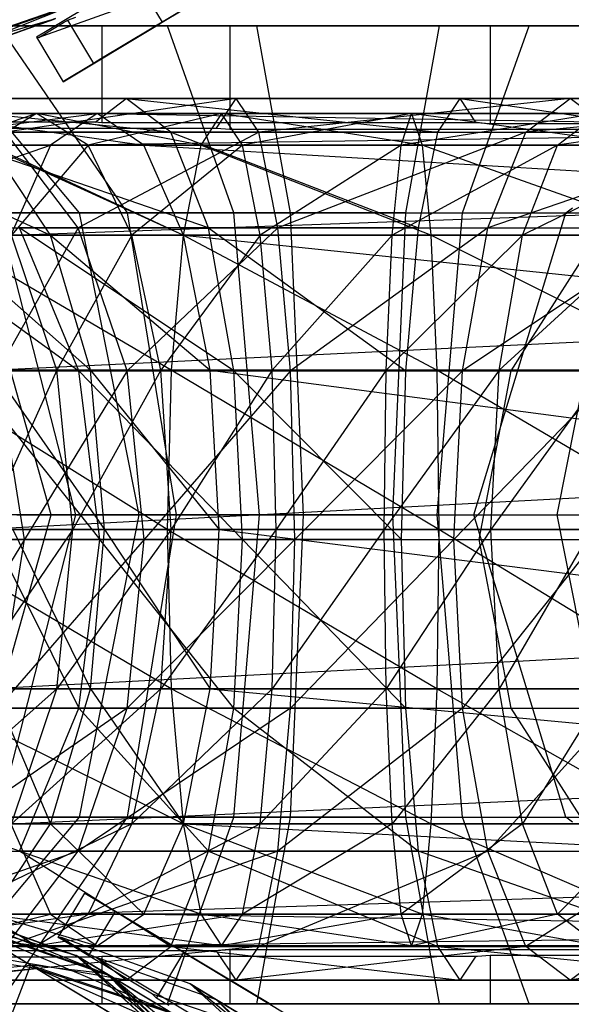
# Model space of a CAD drawing. Extents: x -3570 to 6580, y -3510 to 3510.
# Drawn here: x -1985 to -1974, y -11 to 9 of the extents above; entities that cross this region are included whole.
import ezdxf

# ---------------------------------------------------------------- set-up
doc = ezdxf.new("R2010")
doc.units = 0

msp = doc.modelspace()

# ---------------------------------------------------------------- linework, layer by layer
at = {"color": 0}
for p, q in [((-1981.951999, 9.434312, 444.851426), (-1977.756533, 11.955203, 438.966344)), ((-1980.178246, 10.500091, 467.37167), (-1983.198119, 8.685568, 460.675388)), ((-1982.592263, 10.284066, 445.209412), (-1984.332326, 9.238531, 451.747131)), ((-1982.511678, 10.365774, 444.851426), (-1981.951999, 9.434312, 444.851426)), ((-1981.824436, 10.078053, 453.129577), (-1984.467837, 9.121077, 452.839624)), ((-1983.457938, 9.913189, 449.093564), (-1987.247233, 8.391191, 452.549712)), ((-1986.541919, 8.814986, 461.50465), (-1983.522359, 9.874481, 460.576332)), ((-1986.466852, 8.860091, 448.124303), (-1983.457938, 9.913189, 449.093564)), ((-1984.127647, 9.510788, 452.891369), (-1987.27258, 8.375961, 457.067703)), ((-1987.27258, 8.375961, 457.067703), (-1984.149399, 9.497718, 456.768625)), ((-1987.247233, 8.391191, 452.549712), (-1984.127647, 9.510788, 452.891369)), ((-1984.149399, 9.497718, 456.768625), (-1986.541919, 8.814986, 461.50465)), ((-1983.959907, 9.426272, 459.288502), (-1983.898128, 9.463392, 460.072866)), ((-1983.898128, 9.463392, 460.072866), (-1983.8768, 9.476207, 460.343653)), ((-1983.8768, 9.476207, 460.343653), (-1983.712499, 9.541641, 460.675388)), ((-1983.8768, 9.476207, 460.343653), (-1983.347724, 8.595677, 460.343653)), ((-1983.081493, 9.360715, 447.229577), (-1988.087805, 9.360715, 448.92899)), ((-1987.920697, 9.360715, 483.876485), (-1983.318287, 9.360715, 486.146143)), ((-1981.843068, 9.360715, 480.640549), (-1986.831609, 9.360715, 478.180473)), ((-1983.635612, 5.546367, 474.015368), (-1986.831609, 9.360715, 478.180473)), ((-1985.28118, 9.360715, 454.525495), (-1980.014212, 9.360715, 452.737601)), ((-1982.65618, 5.546367, 459.072129), (-1985.28118, 9.360715, 454.525495)), ((-1984.467837, 9.121077, 452.839624), (-1983.959907, 9.426272, 459.288502)), ((-1983.970583, 8.221425, 452.435595), (-1982.04728, 9.377062, 445.209412)), ((-1983.318287, 9.360715, 486.146143), (-1983.179033, 9.360715, 486.214815)), ((-1983.179033, 9.360715, 486.214815), (-1980.53023, 9.360715, 486.388427)), ((-1983.179033, 9.360715, 486.214815), (-1983.179033, 7.383831, 486.214815)), ((-1980.83955, 9.360715, 446.468539), (-1983.081493, 9.360715, 447.229577)), ((-1982.04728, 9.377062, 445.209412), (-1981.951999, 9.434312, 444.851426)), ((-1976.292826, 9.360715, 481.004331), (-1981.843068, 9.360715, 480.640549)), ((-1980.484268, 5.546367, 475.569439), (-1981.843068, 9.360715, 480.640549)), ((-1980.56788, 9.360715, 446.37632), (-1980.83955, 9.360715, 446.468539)), ((-1975.292314, 9.360715, 446.722099), (-1980.56788, 9.360715, 446.37632)), ((-1980.56788, 9.360715, 446.37632), (-1980.56788, 7.252202, 446.37632)), ((-1980.53023, 9.360715, 486.388427), (-1975.540944, 9.360715, 486.715442)), ((-1980.014212, 9.360715, 452.737601), (-1974.463971, 9.360715, 453.101383)), ((-1979.32895, 5.546367, 457.942686), (-1980.014212, 9.360715, 452.737601)), ((-1976.978089, 5.546367, 475.799246), (-1976.292826, 9.360715, 481.004331)), ((-1971.025859, 9.360715, 479.216437), (-1976.292826, 9.360715, 481.004331)), ((-1975.822771, 5.546367, 458.172493), (-1974.463971, 9.360715, 453.101383)), ((-1975.540944, 9.360715, 486.715442), (-1975.254663, 9.360715, 486.734206)), ((-1972.798445, 9.360715, 446.885556), (-1975.292314, 9.360715, 446.722099)), ((-1975.254663, 9.360715, 486.734206), (-1972.74105, 9.360715, 485.880949)), ((-1975.254663, 9.360715, 486.734206), (-1975.254663, 7.361992, 486.734206)), ((-1974.463971, 9.360715, 453.101383), (-1969.475429, 9.360715, 455.561459)), ((-1984.444368, 9.171209, 452.168091), (-1984.515566, 9.128429, 452.435595)), ((-1984.515566, 9.128429, 452.435595), (-1984.467837, 9.121077, 452.839624)), ((-1984.515566, 9.128429, 452.435595), (-1983.970583, 8.221425, 452.435595)), ((-1984.332326, 9.238531, 451.747131), (-1984.444368, 9.171209, 452.168091)), ((-1983.198119, 8.685568, 460.675388), (-1983.347724, 8.595677, 460.343653)), ((-1983.347724, 8.595677, 460.343653), (-1983.938761, 8.240546, 452.839624)), ((-1983.938761, 8.240546, 452.839624), (-1983.970583, 8.221425, 452.435595)), ((-1988.806844, 7.874622, 480.75465), (-1982.682853, 7.874622, 483.774668)), ((-1981.773977, 7.189538, 480.382698), (-1988.806844, 7.874622, 480.75465)), ((-1980.437728, 7.874622, 449.520681), (-1986.903519, 7.874622, 451.715522)), ((-1980.437728, 7.874622, 449.520681), (-1985.147706, 7.189538, 454.756679)), ((-1983.318287, 7.39565, 486.146143), (-1982.682853, 7.874622, 483.774668)), ((-1982.682853, 7.874622, 483.774668), (-1975.869311, 7.874622, 484.221251)), ((-1981.773977, 7.189538, 480.382698), (-1982.682853, 7.874622, 483.774668)), ((-1982.682853, 7.874622, 483.774668), (-1976.32767, 7.189538, 480.739668)), ((-1980.83955, 7.27404, 446.468539), (-1980.437728, 7.874622, 449.520681)), ((-1973.624186, 7.874622, 449.967264), (-1980.437728, 7.874622, 449.520681)), ((-1979.979369, 7.189538, 453.002264), (-1980.437728, 7.874622, 449.520681)), ((-1973.624186, 7.874622, 449.967264), (-1979.979369, 7.189538, 453.002264)), ((-1976.32767, 7.189538, 480.739668), (-1975.869311, 7.874622, 484.221251)), ((-1975.540944, 7.383831, 486.715442), (-1975.869311, 7.874622, 484.221251)), ((-1975.869311, 7.874622, 484.221251), (-1969.403519, 7.874622, 482.026411)), ((-1975.869311, 7.874622, 484.221251), (-1971.159332, 7.189538, 478.985254)), ((-1974.533062, 7.189538, 453.359234), (-1973.624186, 7.874622, 449.967264)), ((-1967.500194, 7.874622, 452.987283), (-1974.533062, 7.189538, 453.359234)), ((-1972.798445, 7.252202, 446.885556), (-1973.624186, 7.874622, 449.967264)), ((-1967.500194, 7.874622, 452.987283), (-1973.624186, 7.874622, 449.967264)), ((-1988.347138, 6.927598, 487.54158), (-1983.272671, 7.574622, 485.975901)), ((-1988.042962, 7.574622, 449.74195), (-1984.511233, 7.574622, 448.141745)), ((-1986.901496, 7.574622, 484.610108), (-1982.320044, 6.927598, 482.858872)), ((-1983.272671, 7.574622, 485.975901), (-1986.901496, 7.574622, 484.610108)), ((-1984.511233, 7.574622, 448.141745), (-1986.408687, 6.927598, 452.572595)), ((-1984.511233, 7.574622, 448.141745), (-1985.561874, 6.927598, 445.046658)), ((-1983.460593, 6.927598, 451.236831), (-1984.511233, 7.574622, 448.141745)), ((-1984.511233, 7.574622, 448.141745), (-1980.735182, 7.574622, 447.261293)), ((-1981.161813, 6.927598, 444.020708), (-1984.511233, 7.574622, 448.141745)), ((-1983.272671, 7.574622, 485.975901), (-1984.225298, 6.927598, 489.092931)), ((-1984.225298, 6.927598, 489.092931), (-1939.795159, 7.574622, 496.304371)), ((-1980.735182, 7.574622, 447.261293), (-1983.460593, 6.927598, 451.236831)), ((-1982.320044, 6.927598, 482.858872), (-1983.272671, 7.574622, 485.975901)), ((-1983.272671, 7.574622, 485.975901), (-1946.106098, 6.927598, 491.461817)), ((-1939.795159, 7.574622, 496.304371), (-1983.272671, 7.574622, 485.975901)), ((-1980.735182, 7.574622, 447.261293), (-1981.161813, 6.927598, 444.020708)), ((-1980.308551, 6.927598, 450.501878), (-1980.735182, 7.574622, 447.261293)), ((-1980.735182, 7.574622, 447.261293), (-1976.859918, 7.574622, 447.13443)), ((-1976.646145, 6.927598, 443.87288), (-1980.735182, 7.574622, 447.261293)), ((-1976.859918, 7.574622, 447.13443), (-1980.308551, 6.927598, 450.501878)), ((-1977.073692, 6.927598, 450.39598), (-1976.859918, 7.574622, 447.13443)), ((-1973.034367, 7.574622, 447.766031), (-1977.073692, 6.927598, 450.39598)), ((-1976.859918, 7.574622, 447.13443), (-1976.646145, 6.927598, 443.87288)), ((-1976.859918, 7.574622, 447.13443), (-1973.034367, 7.574622, 447.766031)), ((-1972.188405, 6.927598, 444.608856), (-1976.859918, 7.574622, 447.13443)), ((-1973.88033, 6.927598, 450.923206), (-1973.034367, 7.574622, 447.766031)), ((-1969.405542, 7.574622, 449.131824), (-1973.88033, 6.927598, 450.923206)), ((-1988.087805, 7.27404, 448.92899), (-1983.604548, 7.27404, 447.40713)), ((-1983.318287, 7.39565, 486.146143), (-1987.454164, 7.39565, 484.106554)), ((-1983.604548, 7.27404, 447.40713), (-1981.637084, 7.27404, 446.739266)), ((-1983.179033, 7.383831, 486.214815), (-1983.318287, 7.39565, 486.146143)), ((-1981.401616, 7.383831, 486.331313), (-1983.179033, 7.383831, 486.214815)), ((-1981.637084, 7.27404, 446.739266), (-1980.83955, 7.27404, 446.468539)), ((-1980.008044, 7.383831, 486.422653), (-1981.401616, 7.383831, 486.331313)), ((-1980.83955, 7.27404, 446.468539), (-1980.56788, 7.252202, 446.37632)), ((-1980.56788, 7.252202, 446.37632), (-1975.849268, 7.252202, 446.685594)), ((-1975.540944, 7.383831, 486.715442), (-1980.008044, 7.383831, 486.422653)), ((-1975.849268, 7.252202, 446.685594), (-1973.421675, 7.252202, 446.844707)), ((-1975.254663, 7.361992, 486.734206), (-1975.540944, 7.383831, 486.715442)), ((-1973.898718, 7.361992, 486.273924), (-1975.254663, 7.361992, 486.734206)), ((-1972.240042, 7.361992, 485.71088), (-1973.898718, 7.361992, 486.273924)), ((-1981.003469, 5.238583, 477.507125), (-1986.669102, 7.189538, 477.968689)), ((-1981.773977, 7.189538, 480.382698), (-1986.669102, 7.189538, 477.968689)), ((-1983.6592, 5.238583, 457.334847), (-1985.147706, 7.189538, 454.756679)), ((-1985.147706, 7.189538, 454.756679), (-1979.979369, 7.189538, 453.002264)), ((-1979.979369, 7.189538, 453.002264), (-1983.6592, 5.238583, 457.334847)), ((-1981.003469, 5.238583, 477.507125), (-1981.773977, 7.189538, 480.382698)), ((-1981.773977, 7.189538, 480.382698), (-1976.716248, 5.238583, 477.788124)), ((-1976.32767, 7.189538, 480.739668), (-1981.773977, 7.189538, 480.382698)), ((-1979.59079, 5.238583, 455.953808), (-1979.979369, 7.189538, 453.002264)), ((-1979.979369, 7.189538, 453.002264), (-1974.533062, 7.189538, 453.359234)), ((-1974.533062, 7.189538, 453.359234), (-1979.59079, 5.238583, 455.953808)), ((-1976.716248, 5.238583, 477.788124), (-1976.32767, 7.189538, 480.739668)), ((-1976.32767, 7.189538, 480.739668), (-1971.159332, 7.189538, 478.985254)), ((-1975.303569, 5.238583, 456.234808), (-1974.533062, 7.189538, 453.359234)), ((-1969.637937, 7.189538, 455.773243), (-1975.303569, 5.238583, 456.234808)), ((-1974.533062, 7.189538, 453.359234), (-1969.637937, 7.189538, 455.773243)), ((-1989.572694, 5.085029, 490.026762), (-1984.225298, 6.927598, 489.092931)), ((-1984.225298, 6.927598, 489.092931), (-1988.347138, 6.927598, 487.54158)), ((-1988.204375, 6.927598, 479.969497), (-1984.230298, 5.085029, 479.193455)), ((-1986.408687, 6.927598, 452.572595), (-1983.460593, 6.927598, 451.236831)), ((-1985.561874, 6.927598, 445.046658), (-1981.161813, 6.927598, 444.020708)), ((-1981.523493, 5.085029, 441.273472), (-1985.561874, 6.927598, 445.046658)), ((-1984.230298, 5.085029, 479.193455), (-1985.455854, 6.927598, 481.678637)), ((-1985.455854, 6.927598, 481.678637), (-1981.512446, 5.085029, 480.216382)), ((-1982.320044, 6.927598, 482.858872), (-1985.455854, 6.927598, 481.678637)), ((-1984.225298, 6.927598, 489.092931), (-1985.032896, 5.085029, 491.735421)), ((-1985.032896, 5.085029, 491.735421), (-1933.484219, 6.927598, 501.146926)), ((-1983.460593, 6.927598, 451.236831), (-1985.023217, 5.085029, 454.972301)), ((-1933.484219, 6.927598, 501.146926), (-1984.225298, 6.927598, 489.092931)), ((-1982.569903, 5.085029, 453.860719), (-1983.460593, 6.927598, 451.236831)), ((-1983.460593, 6.927598, 451.236831), (-1980.308551, 6.927598, 450.501878)), ((-1980.308551, 6.927598, 450.501878), (-1982.569903, 5.085029, 453.860719)), ((-1981.512446, 5.085029, 480.216382), (-1982.320044, 6.927598, 482.858872)), ((-1982.320044, 6.927598, 482.858872), (-1951.456255, 5.085029, 487.356498)), ((-1946.106098, 6.927598, 491.461817), (-1982.320044, 6.927598, 482.858872)), ((-1981.161813, 6.927598, 444.020708), (-1981.523493, 5.085029, 441.273472)), ((-1981.161813, 6.927598, 444.020708), (-1976.646145, 6.927598, 443.87288)), ((-1976.464917, 5.085029, 441.107871), (-1981.161813, 6.927598, 444.020708)), ((-1979.94687, 5.085029, 453.249114), (-1980.308551, 6.927598, 450.501878)), ((-1980.308551, 6.927598, 450.501878), (-1977.073692, 6.927598, 450.39598)), ((-1977.073692, 6.927598, 450.39598), (-1979.94687, 5.085029, 453.249114)), ((-1977.25492, 5.085029, 453.160988), (-1977.073692, 6.927598, 450.39598)), ((-1973.88033, 6.927598, 450.923206), (-1977.25492, 5.085029, 453.160988)), ((-1977.073692, 6.927598, 450.39598), (-1973.88033, 6.927598, 450.923206)), ((-1976.646145, 6.927598, 443.87288), (-1976.464917, 5.085029, 441.107871)), ((-1976.646145, 6.927598, 443.87288), (-1972.188405, 6.927598, 444.608856)), ((-1971.471232, 5.085029, 441.932332), (-1976.646145, 6.927598, 443.87288)), ((-1974.597502, 5.085029, 453.59973), (-1973.88033, 6.927598, 450.923206)), ((-1970.851184, 6.927598, 452.063296), (-1974.597502, 5.085029, 453.59973)), ((-1973.88033, 6.927598, 450.923206), (-1970.851184, 6.927598, 452.063296)), ((-1973.712144, 5.546367, 474.690607), (-1973.580549, 5.648533, 474.791583)), ((-1984.215697, -0.625378, 470.370966), (-1985.952357, 5.546367, 471.373627)), ((-1983.635612, 5.546367, 474.015368), (-1985.952357, 5.546367, 471.373627)), ((-1983.706993, -0.625378, 462.609636), (-1985.297921, 5.546367, 461.388874)), ((-1985.297921, 5.546367, 461.388874), (-1982.65618, 5.546367, 459.072129)), ((-1982.414849, -0.625378, 472.424439), (-1983.635612, 5.546367, 474.015368)), ((-1980.484268, 5.546367, 475.569439), (-1983.635612, 5.546367, 474.015368)), ((-1981.653519, -0.625378, 460.808788), (-1982.65618, 5.546367, 459.072129)), ((-1982.65618, 5.546367, 459.072129), (-1979.32895, 5.546367, 457.942686)), ((-1979.965253, -0.625378, 473.632447), (-1980.484268, 5.546367, 475.569439)), ((-1976.978089, 5.546367, 475.799246), (-1980.484268, 5.546367, 475.569439)), ((-1979.067203, -0.625378, 459.930852), (-1979.32895, 5.546367, 457.942686)), ((-1979.32895, 5.546367, 457.942686), (-1975.822771, 5.546367, 458.172493)), ((-1977.239836, -0.625378, 473.81108), (-1976.978089, 5.546367, 475.799246)), ((-1976.978089, 5.546367, 475.799246), (-1973.712144, 5.546367, 474.690607)), ((-1976.341786, -0.625378, 460.109485), (-1975.822771, 5.546367, 458.172493)), ((-1975.822771, 5.546367, 458.172493), (-1972.671427, 5.546367, 459.726564)), ((-1975.588772, -0.625378, 473.250619), (-1973.712144, 5.546367, 474.690607)), ((-1973.892189, -0.625378, 461.317493), (-1972.671427, 5.546367, 459.726564)), ((-1987.689638, 5.238583, 472.376647), (-1983.645878, 2.318773, 474.028747)), ((-1986.88942, 5.238583, 460.167674), (-1983.6592, 5.238583, 457.334847)), ((-1983.6592, 5.238583, 457.334847), (-1985.3113, 2.318773, 461.378608)), ((-1983.645878, 2.318773, 474.028747), (-1984.856812, 5.238583, 475.606867)), ((-1980.488633, 2.318773, 475.585728), (-1984.856812, 5.238583, 475.606867)), ((-1981.003469, 5.238583, 477.507125), (-1984.856812, 5.238583, 475.606867)), ((-1982.664612, 2.318773, 459.057524), (-1983.6592, 5.238583, 457.334847)), ((-1983.6592, 5.238583, 457.334847), (-1979.59079, 5.238583, 455.953808)), ((-1979.59079, 5.238583, 455.953808), (-1982.664612, 2.318773, 459.057524)), ((-1980.488633, 2.318773, 475.585728), (-1981.003469, 5.238583, 477.507125)), ((-1981.003469, 5.238583, 477.507125), (-1976.975888, 2.318773, 475.815965)), ((-1976.716248, 5.238583, 477.788124), (-1981.003469, 5.238583, 477.507125)), ((-1979.331151, 2.318773, 457.925967), (-1979.59079, 5.238583, 455.953808)), ((-1979.59079, 5.238583, 455.953808), (-1975.303569, 5.238583, 456.234808)), ((-1975.303569, 5.238583, 456.234808), (-1979.331151, 2.318773, 457.925967)), ((-1976.975888, 2.318773, 475.815965), (-1976.716248, 5.238583, 477.788124)), ((-1976.716248, 5.238583, 477.788124), (-1972.973706, 5.238583, 476.517702)), ((-1975.818406, 2.318773, 458.156204), (-1975.303569, 5.238583, 456.234808)), ((-1971.450227, 5.238583, 458.135066), (-1975.818406, 2.318773, 458.156204)), ((-1975.303569, 5.238583, 456.234808), (-1971.450227, 5.238583, 458.135066)), ((-1972.973706, 5.238583, 476.517702), (-1974.385324, 3.024448, 475.43453)), ((-1986.517533, 5.085029, 477.771161), (-1983.411408, 2.327431, 477.53291)), ((-1984.230298, 5.085029, 479.193455), (-1986.517533, 5.085029, 477.771161)), ((-1986.452564, 5.085029, 442.42277), (-1981.523493, 5.085029, 441.273472)), ((-1981.76516, 2.327431, 439.437828), (-1986.452564, 5.085029, 442.42277)), ((-1985.572516, 2.327431, 493.501076), (-1928.134063, 5.085029, 505.252245)), ((-1928.134063, 5.085029, 505.252245), (-1985.032896, 5.085029, 491.735421)), ((-1984.097475, 2.327431, 456.575733), (-1985.023217, 5.085029, 454.972301)), ((-1985.023217, 5.085029, 454.972301), (-1982.569903, 5.085029, 453.860719)), ((-1983.411408, 2.327431, 477.53291), (-1984.230298, 5.085029, 479.193455)), ((-1984.230298, 5.085029, 479.193455), (-1980.972827, 2.327431, 478.450727)), ((-1981.512446, 5.085029, 480.216382), (-1984.230298, 5.085029, 479.193455)), ((-1982.569903, 5.085029, 453.860719), (-1984.097475, 2.327431, 456.575733)), ((-1981.974763, 2.327431, 455.613945), (-1982.569903, 5.085029, 453.860719)), ((-1982.569903, 5.085029, 453.860719), (-1979.94687, 5.085029, 453.249114)), ((-1979.94687, 5.085029, 453.249114), (-1981.974763, 2.327431, 455.613945)), ((-1981.523493, 5.085029, 441.273472), (-1981.76516, 2.327431, 439.437828)), ((-1981.523493, 5.085029, 441.273472), (-1976.464917, 5.085029, 441.107871)), ((-1976.343824, 2.327431, 439.260352), (-1981.523493, 5.085029, 441.273472)), ((-1980.972827, 2.327431, 478.450727), (-1981.512446, 5.085029, 480.216382)), ((-1981.512446, 5.085029, 480.216382), (-1955.031115, 2.327431, 484.613411)), ((-1951.456255, 5.085029, 487.356498), (-1981.512446, 5.085029, 480.216382)), ((-1979.705203, 2.327431, 455.084758), (-1979.94687, 5.085029, 453.249114)), ((-1979.94687, 5.085029, 453.249114), (-1977.25492, 5.085029, 453.160988)), ((-1977.25492, 5.085029, 453.160988), (-1979.705203, 2.327431, 455.084758)), ((-1977.376013, 2.327431, 455.008508), (-1977.25492, 5.085029, 453.160988)), ((-1974.597502, 5.085029, 453.59973), (-1977.376013, 2.327431, 455.008508)), ((-1977.25492, 5.085029, 453.160988), (-1974.597502, 5.085029, 453.59973)), ((-1976.464917, 5.085029, 441.107871), (-1976.343824, 2.327431, 439.260352)), ((-1976.464917, 5.085029, 441.107871), (-1971.471232, 5.085029, 441.932332)), ((-1970.992033, 2.327431, 440.143936), (-1976.464917, 5.085029, 441.107871)), ((-1975.076702, 2.327431, 455.388126), (-1974.597502, 5.085029, 453.59973)), ((-1972.07674, 5.085029, 454.548477), (-1975.076702, 2.327431, 455.388126)), ((-1974.597502, 5.085029, 453.59973), (-1972.07674, 5.085029, 454.548477)), ((-1974.385324, 3.024448, 475.43453), (-1974.835225, 2.318773, 475.089308)), ((-1987.047704, 2.327431, 440.669544), (-1981.76516, 2.327431, 439.437828)), ((-1981.850023, -0.925378, 438.793235), (-1987.047704, 2.327431, 440.669544)), ((-1985.991764, 2.327431, 457.933161), (-1984.097475, 2.327431, 456.575733)), ((-1985.966961, 2.318773, 471.382059), (-1983.220654, -1.125378, 473.474585)), ((-1983.645878, 2.318773, 474.028747), (-1985.966961, 2.318773, 471.382059)), ((-1985.762005, -0.925378, 494.121092), (-1924.559203, 2.327431, 507.995332)), ((-1924.559203, 2.327431, 507.995332), (-1985.572516, 2.327431, 493.501076)), ((-1984.097475, 2.327431, 456.575733), (-1985.563087, -0.925378, 458.421973)), ((-1985.390421, 2.327431, 476.30228), (-1983.123852, -0.925378, 476.949804)), ((-1983.411408, 2.327431, 477.53291), (-1985.390421, 2.327431, 476.30228)), ((-1984.757138, -1.125378, 461.803831), (-1985.3113, 2.318773, 461.378608)), ((-1985.3113, 2.318773, 461.378608), (-1982.664612, 2.318773, 459.057524)), ((-1982.664612, 2.318773, 459.057524), (-1984.757138, -1.125378, 461.803831)), ((-1983.772398, -0.925378, 457.138783), (-1984.097475, 2.327431, 456.575733)), ((-1984.097475, 2.327431, 456.575733), (-1981.974763, 2.327431, 455.613945)), ((-1981.974763, 2.327431, 455.613945), (-1983.772398, -0.925378, 457.138783)), ((-1983.220654, -1.125378, 473.474585), (-1983.645878, 2.318773, 474.028747)), ((-1980.307846, -1.125378, 474.911023), (-1983.645878, 2.318773, 474.028747)), ((-1980.488633, 2.318773, 475.585728), (-1983.645878, 2.318773, 474.028747)), ((-1983.123852, -0.925378, 476.949804), (-1983.411408, 2.327431, 477.53291)), ((-1983.411408, 2.327431, 477.53291), (-1980.783337, -0.925378, 477.830711)), ((-1980.972827, 2.327431, 478.450727), (-1983.411408, 2.327431, 477.53291)), ((-1982.315359, -1.125378, 459.662448), (-1982.664612, 2.318773, 459.057524)), ((-1982.664612, 2.318773, 459.057524), (-1979.331151, 2.318773, 457.925967)), ((-1979.331151, 2.318773, 457.925967), (-1982.315359, -1.125378, 459.662448)), ((-1981.765778, -0.925378, 456.229596), (-1981.974763, 2.327431, 455.613945)), ((-1981.974763, 2.327431, 455.613945), (-1979.705203, 2.327431, 455.084758)), ((-1981.76516, 2.327431, 439.437828), (-1981.850023, -0.925378, 438.793235)), ((-1979.705203, 2.327431, 455.084758), (-1981.765778, -0.925378, 456.229596)), ((-1981.76516, 2.327431, 439.437828), (-1976.343824, 2.327431, 439.260352)), ((-1976.301302, -0.925378, 438.611589), (-1981.76516, 2.327431, 439.437828)), ((-1980.783337, -0.925378, 477.830711), (-1980.972827, 2.327431, 478.450727)), ((-1980.972827, 2.327431, 478.450727), (-1956.286439, -0.925378, 483.650167)), ((-1955.031115, 2.327431, 484.613411), (-1980.972827, 2.327431, 478.450727)), ((-1980.307846, -1.125378, 474.911023), (-1980.488633, 2.318773, 475.585728)), ((-1980.488633, 2.318773, 475.585728), (-1977.067061, -1.125378, 475.123435)), ((-1976.975888, 2.318773, 475.815965), (-1980.488633, 2.318773, 475.585728)), ((-1979.620341, -0.925378, 455.72935), (-1979.705203, 2.327431, 455.084758)), ((-1979.705203, 2.327431, 455.084758), (-1977.376013, 2.327431, 455.008508)), ((-1977.376013, 2.327431, 455.008508), (-1979.620341, -0.925378, 455.72935)), ((-1979.239978, -1.125378, 458.618497), (-1979.331151, 2.318773, 457.925967)), ((-1979.331151, 2.318773, 457.925967), (-1975.818406, 2.318773, 458.156204)), ((-1975.818406, 2.318773, 458.156204), (-1979.239978, -1.125378, 458.618497)), ((-1977.418535, -0.925378, 455.65727), (-1977.376013, 2.327431, 455.008508)), ((-1975.076702, 2.327431, 455.388126), (-1977.418535, -0.925378, 455.65727)), ((-1977.376013, 2.327431, 455.008508), (-1975.076702, 2.327431, 455.388126)), ((-1977.067061, -1.125378, 475.123435), (-1976.975888, 2.318773, 475.815965)), ((-1976.975888, 2.318773, 475.815965), (-1974.835225, 2.318773, 475.089308)), ((-1976.343824, 2.327431, 439.260352), (-1976.301302, -0.925378, 438.611589)), ((-1976.343824, 2.327431, 439.260352), (-1970.992033, 2.327431, 440.143936)), ((-1970.823761, -0.925378, 439.515935), (-1976.343824, 2.327431, 439.260352)), ((-1975.999193, -1.125378, 458.830909), (-1975.818406, 2.318773, 458.156204)), ((-1972.661161, 2.318773, 459.713185), (-1975.999193, -1.125378, 458.830909)), ((-1975.818406, 2.318773, 458.156204), (-1972.661161, 2.318773, 459.713185)), ((-1975.244974, -0.925378, 456.016127), (-1975.076702, 2.327431, 455.388126)), ((-1972.895631, 2.327431, 456.209023), (-1975.244974, -0.925378, 456.016127)), ((-1974.835225, 2.318773, 475.089308), (-1975.219873, 0.292111, 474.794158)), ((-1975.076702, 2.327431, 455.388126), (-1972.895631, 2.327431, 456.209023)), ((-1975.219873, 0.292111, 474.794158), (-1975.488904, -1.125378, 474.587723)), ((-1985.952357, -6.797123, 471.373627), (-1984.215697, -0.625378, 470.370966)), ((-1985.297921, -6.797123, 461.388874), (-1983.706993, -0.625378, 462.609636)), ((-1984.215697, -0.625378, 470.370966), (-1985.093633, -0.625378, 467.784649)), ((-1984.915, -0.625378, 465.059233), (-1983.706993, -0.625378, 462.609636)), ((-1982.414849, -0.625378, 472.424439), (-1984.215697, -0.625378, 470.370966)), ((-1983.706993, -0.625378, 462.609636), (-1981.653519, -0.625378, 460.808788)), ((-1983.635612, -6.797123, 474.015368), (-1982.414849, -0.625378, 472.424439)), ((-1982.65618, -6.797123, 459.072129), (-1981.653519, -0.625378, 460.808788)), ((-1979.965253, -0.625378, 473.632447), (-1982.414849, -0.625378, 472.424439)), ((-1981.653519, -0.625378, 460.808788), (-1979.067203, -0.625378, 459.930852)), ((-1980.484268, -6.797123, 475.569439), (-1979.965253, -0.625378, 473.632447)), ((-1977.239836, -0.625378, 473.81108), (-1979.965253, -0.625378, 473.632447)), ((-1979.32895, -6.797123, 457.942686), (-1979.067203, -0.625378, 459.930852)), ((-1979.067203, -0.625378, 459.930852), (-1976.341786, -0.625378, 460.109485)), ((-1976.978089, -6.797123, 475.799246), (-1977.239836, -0.625378, 473.81108)), ((-1977.239836, -0.625378, 473.81108), (-1975.588772, -0.625378, 473.250619)), ((-1975.822771, -6.797123, 458.172493), (-1976.341786, -0.625378, 460.109485)), ((-1976.341786, -0.625378, 460.109485), (-1973.892189, -0.625378, 461.317493)), ((-1973.712144, -6.797123, 474.690607), (-1975.588772, -0.625378, 473.250619)), ((-1972.671427, -6.797123, 459.726564), (-1973.892189, -0.625378, 461.317493)), ((-1973.892189, -0.625378, 461.317493), (-1972.091341, -0.625378, 463.370966)), ((-1987.256689, -0.925378, 440.053893), (-1981.850023, -0.925378, 438.793235)), ((-1981.76516, -4.178187, 439.437828), (-1987.256689, -0.925378, 440.053893)), ((-1983.772398, -0.925378, 457.138783), (-1985.991764, -4.178187, 457.933161)), ((-1923.303879, -0.925378, 508.958575), (-1985.762005, -0.925378, 494.121092)), ((-1985.572516, -4.178187, 493.501076), (-1923.303879, -0.925378, 508.958575)), ((-1985.563087, -0.925378, 458.421973), (-1983.772398, -0.925378, 457.138783)), ((-1984.994632, -0.925378, 475.786478), (-1983.411408, -4.178187, 477.53291)), ((-1983.123852, -0.925378, 476.949804), (-1984.994632, -0.925378, 475.786478)), ((-1984.097475, -4.178187, 456.575733), (-1983.772398, -0.925378, 457.138783)), ((-1981.765778, -0.925378, 456.229596), (-1984.097475, -4.178187, 456.575733)), ((-1983.772398, -0.925378, 457.138783), (-1981.765778, -0.925378, 456.229596)), ((-1983.411408, -4.178187, 477.53291), (-1983.123852, -0.925378, 476.949804)), ((-1983.123852, -0.925378, 476.949804), (-1980.972827, -4.178187, 478.450727)), ((-1980.783337, -0.925378, 477.830711), (-1983.123852, -0.925378, 476.949804)), ((-1981.974763, -4.178187, 455.613945), (-1981.765778, -0.925378, 456.229596)), ((-1979.620341, -0.925378, 455.72935), (-1981.974763, -4.178187, 455.613945)), ((-1981.850023, -0.925378, 438.793235), (-1981.76516, -4.178187, 439.437828)), ((-1981.850023, -0.925378, 438.793235), (-1976.301302, -0.925378, 438.611589)), ((-1976.343824, -4.178187, 439.260352), (-1981.850023, -0.925378, 438.793235)), ((-1981.765778, -0.925378, 456.229596), (-1979.620341, -0.925378, 455.72935)), ((-1980.972827, -4.178187, 478.450727), (-1980.783337, -0.925378, 477.830711)), ((-1980.783337, -0.925378, 477.830711), (-1955.031115, -4.178187, 484.613411)), ((-1956.286439, -0.925378, 483.650167), (-1980.783337, -0.925378, 477.830711)), ((-1979.705203, -4.178187, 455.084758), (-1979.620341, -0.925378, 455.72935)), ((-1977.418535, -0.925378, 455.65727), (-1979.705203, -4.178187, 455.084758)), ((-1979.620341, -0.925378, 455.72935), (-1977.418535, -0.925378, 455.65727)), ((-1977.376013, -4.178187, 455.008508), (-1977.418535, -0.925378, 455.65727)), ((-1977.418535, -0.925378, 455.65727), (-1975.244974, -0.925378, 456.016127)), ((-1975.244974, -0.925378, 456.016127), (-1977.376013, -4.178187, 455.008508)), ((-1976.301302, -0.925378, 438.611589), (-1976.343824, -4.178187, 439.260352)), ((-1976.301302, -0.925378, 438.611589), (-1970.823761, -0.925378, 439.515935)), ((-1970.992033, -4.178187, 440.143936), (-1976.301302, -0.925378, 438.611589)), ((-1975.076702, -4.178187, 455.388126), (-1975.244974, -0.925378, 456.016127)), ((-1975.244974, -0.925378, 456.016127), (-1973.183187, -0.925378, 456.792129)), ((-1973.183187, -0.925378, 456.792129), (-1975.076702, -4.178187, 455.388126)), ((-1984.757138, -1.125378, 461.803831), (-1986.868281, -4.569529, 464.535853)), ((-1986.193576, -1.125378, 464.716639), (-1984.757138, -1.125378, 461.803831)), ((-1985.362037, -1.125378, 471.032806), (-1983.645878, -4.569529, 474.028747)), ((-1983.220654, -1.125378, 473.474585), (-1985.362037, -1.125378, 471.032806)), ((-1985.3113, -4.569529, 461.378608), (-1984.757138, -1.125378, 461.803831)), ((-1982.315359, -1.125378, 459.662448), (-1985.3113, -4.569529, 461.378608)), ((-1984.757138, -1.125378, 461.803831), (-1982.315359, -1.125378, 459.662448)), ((-1983.645878, -4.569529, 474.028747), (-1983.220654, -1.125378, 473.474585)), ((-1980.488633, -4.569529, 475.585728), (-1983.220654, -1.125378, 473.474585)), ((-1980.307846, -1.125378, 474.911023), (-1983.220654, -1.125378, 473.474585)), ((-1982.664612, -4.569529, 459.057524), (-1982.315359, -1.125378, 459.662448)), ((-1979.239978, -1.125378, 458.618497), (-1982.664612, -4.569529, 459.057524)), ((-1982.315359, -1.125378, 459.662448), (-1979.239978, -1.125378, 458.618497)), ((-1980.488633, -4.569529, 475.585728), (-1980.307846, -1.125378, 474.911023)), ((-1980.307846, -1.125378, 474.911023), (-1976.975888, -4.569529, 475.815965)), ((-1977.067061, -1.125378, 475.123435), (-1980.307846, -1.125378, 474.911023)), ((-1979.331151, -4.569529, 457.925967), (-1979.239978, -1.125378, 458.618497)), ((-1975.999193, -1.125378, 458.830909), (-1979.331151, -4.569529, 457.925967)), ((-1979.239978, -1.125378, 458.618497), (-1975.999193, -1.125378, 458.830909)), ((-1976.975888, -4.569529, 475.815965), (-1977.067061, -1.125378, 475.123435)), ((-1977.067061, -1.125378, 475.123435), (-1975.488904, -1.125378, 474.587723)), ((-1975.818406, -4.569529, 458.156204), (-1975.999193, -1.125378, 458.830909)), ((-1975.999193, -1.125378, 458.830909), (-1973.086384, -1.125378, 460.267347)), ((-1973.086384, -1.125378, 460.267347), (-1975.818406, -4.569529, 458.156204)), ((-1975.488904, -1.125378, 474.587723), (-1975.116611, -3.086944, 474.873394)), ((-1975.116611, -3.086944, 474.873394), (-1974.835225, -4.569529, 475.089308)), ((-1984.097475, -4.178187, 456.575733), (-1987.212532, -6.935786, 456.541142)), ((-1987.047704, -4.178187, 440.669544), (-1981.76516, -4.178187, 439.437828)), ((-1981.523493, -6.935786, 441.273472), (-1987.047704, -4.178187, 440.669544)), ((-1985.991764, -4.178187, 457.933161), (-1984.097475, -4.178187, 456.575733)), ((-1924.559203, -4.178187, 507.995332), (-1985.572516, -4.178187, 493.501076)), ((-1985.390421, -4.178187, 476.30228), (-1984.230298, -6.935786, 479.193455)), ((-1983.411408, -4.178187, 477.53291), (-1985.390421, -4.178187, 476.30228)), ((-1985.032896, -6.935786, 491.735421), (-1924.559203, -4.178187, 507.995332)), ((-1985.023217, -6.935786, 454.972301), (-1984.097475, -4.178187, 456.575733)), ((-1981.974763, -4.178187, 455.613945), (-1985.023217, -6.935786, 454.972301)), ((-1984.230298, -6.935786, 479.193455), (-1983.411408, -4.178187, 477.53291)), ((-1984.097475, -4.178187, 456.575733), (-1981.974763, -4.178187, 455.613945)), ((-1983.411408, -4.178187, 477.53291), (-1981.512446, -6.935786, 480.216382)), ((-1980.972827, -4.178187, 478.450727), (-1983.411408, -4.178187, 477.53291)), ((-1982.569903, -6.935786, 453.860719), (-1981.974763, -4.178187, 455.613945)), ((-1979.705203, -4.178187, 455.084758), (-1982.569903, -6.935786, 453.860719)), ((-1981.974763, -4.178187, 455.613945), (-1979.705203, -4.178187, 455.084758)), ((-1981.76516, -4.178187, 439.437828), (-1981.523493, -6.935786, 441.273472)), ((-1981.76516, -4.178187, 439.437828), (-1976.343824, -4.178187, 439.260352)), ((-1976.464917, -6.935786, 441.107871), (-1981.76516, -4.178187, 439.437828)), ((-1981.512446, -6.935786, 480.216382), (-1980.972827, -4.178187, 478.450727)), ((-1980.972827, -4.178187, 478.450727), (-1951.456255, -6.935786, 487.356498)), ((-1955.031115, -4.178187, 484.613411), (-1980.972827, -4.178187, 478.450727)), ((-1979.94687, -6.935786, 453.249114), (-1979.705203, -4.178187, 455.084758)), ((-1977.376013, -4.178187, 455.008508), (-1979.94687, -6.935786, 453.249114)), ((-1979.705203, -4.178187, 455.084758), (-1977.376013, -4.178187, 455.008508)), ((-1977.25492, -6.935786, 453.160988), (-1977.376013, -4.178187, 455.008508)), ((-1977.376013, -4.178187, 455.008508), (-1975.076702, -4.178187, 455.388126)), ((-1975.076702, -4.178187, 455.388126), (-1977.25492, -6.935786, 453.160988)), ((-1976.343824, -4.178187, 439.260352), (-1976.464917, -6.935786, 441.107871)), ((-1976.343824, -4.178187, 439.260352), (-1970.992033, -4.178187, 440.143936)), ((-1971.471232, -6.935786, 441.932332), (-1976.343824, -4.178187, 439.260352)), ((-1974.597502, -6.935786, 453.59973), (-1975.076702, -4.178187, 455.388126)), ((-1975.076702, -4.178187, 455.388126), (-1972.895631, -4.178187, 456.209023)), ((-1972.895631, -4.178187, 456.209023), (-1974.597502, -6.935786, 453.59973)), ((-1982.664612, -4.569529, 459.057524), (-1986.88942, -7.489339, 460.167674)), ((-1983.645878, -4.569529, 474.028747), (-1985.966961, -4.569529, 471.382059)), ((-1985.3113, -4.569529, 461.378608), (-1982.664612, -4.569529, 459.057524)), ((-1984.856812, -7.489339, 475.606867), (-1983.645878, -4.569529, 474.028747)), ((-1983.6592, -7.489339, 457.334847), (-1982.664612, -4.569529, 459.057524)), ((-1979.331151, -4.569529, 457.925967), (-1983.6592, -7.489339, 457.334847)), ((-1981.003469, -7.489339, 477.507125), (-1983.645878, -4.569529, 474.028747)), ((-1980.488633, -4.569529, 475.585728), (-1983.645878, -4.569529, 474.028747)), ((-1982.664612, -4.569529, 459.057524), (-1979.331151, -4.569529, 457.925967)), ((-1981.003469, -7.489339, 477.507125), (-1980.488633, -4.569529, 475.585728)), ((-1980.488633, -4.569529, 475.585728), (-1976.716248, -7.489339, 477.788124)), ((-1976.975888, -4.569529, 475.815965), (-1980.488633, -4.569529, 475.585728)), ((-1979.59079, -7.489339, 455.953808), (-1979.331151, -4.569529, 457.925967)), ((-1975.818406, -4.569529, 458.156204), (-1979.59079, -7.489339, 455.953808)), ((-1979.331151, -4.569529, 457.925967), (-1975.818406, -4.569529, 458.156204)), ((-1976.716248, -7.489339, 477.788124), (-1976.975888, -4.569529, 475.815965)), ((-1976.975888, -4.569529, 475.815965), (-1974.835225, -4.569529, 475.089308)), ((-1975.303569, -7.489339, 456.234808), (-1975.818406, -4.569529, 458.156204)), ((-1975.818406, -4.569529, 458.156204), (-1972.661161, -4.569529, 459.713185)), ((-1972.661161, -4.569529, 459.713185), (-1975.303569, -7.489339, 456.234808)), ((-1974.835225, -4.569529, 475.089308), (-1973.219643, -7.103586, 476.328989)), ((-1986.831609, -10.611472, 478.180473), (-1983.635612, -6.797123, 474.015368)), ((-1983.635612, -6.797123, 474.015368), (-1985.952357, -6.797123, 471.373627)), ((-1985.297921, -6.797123, 461.388874), (-1982.65618, -6.797123, 459.072129)), ((-1985.28118, -10.611472, 454.525495), (-1982.65618, -6.797123, 459.072129)), ((-1980.484268, -6.797123, 475.569439), (-1983.635612, -6.797123, 474.015368)), ((-1982.65618, -6.797123, 459.072129), (-1979.32895, -6.797123, 457.942686)), ((-1981.843068, -10.611472, 480.640549), (-1980.484268, -6.797123, 475.569439)), ((-1976.978089, -6.797123, 475.799246), (-1980.484268, -6.797123, 475.569439)), ((-1980.014212, -10.611472, 452.737601), (-1979.32895, -6.797123, 457.942686)), ((-1979.32895, -6.797123, 457.942686), (-1975.822771, -6.797123, 458.172493)), ((-1976.292826, -10.611472, 481.004331), (-1976.978089, -6.797123, 475.799246)), ((-1976.978089, -6.797123, 475.799246), (-1973.712144, -6.797123, 474.690607)), ((-1974.463971, -10.611472, 453.101383), (-1975.822771, -6.797123, 458.172493)), ((-1975.822771, -6.797123, 458.172493), (-1972.671427, -6.797123, 459.726564)), ((-1973.580549, -6.899289, 474.791583), (-1973.712144, -6.797123, 474.690607)), ((-1984.230298, -6.935786, 479.193455), (-1986.517533, -6.935786, 477.771161)), ((-1986.452564, -6.935786, 442.42277), (-1981.523493, -6.935786, 441.273472)), ((-1981.161813, -8.778354, 444.020708), (-1986.452564, -6.935786, 442.42277)), ((-1982.569903, -6.935786, 453.860719), (-1986.408687, -8.778354, 452.572595)), ((-1985.455854, -8.778354, 481.678637), (-1984.230298, -6.935786, 479.193455)), ((-1928.134063, -6.935786, 505.252245), (-1985.032896, -6.935786, 491.735421)), ((-1985.032896, -6.935786, 491.735421), (-1984.225298, -8.778354, 489.092931)), ((-1985.023217, -6.935786, 454.972301), (-1982.569903, -6.935786, 453.860719)), ((-1984.230298, -6.935786, 479.193455), (-1982.320044, -8.778354, 482.858872)), ((-1981.512446, -6.935786, 480.216382), (-1984.230298, -6.935786, 479.193455)), ((-1984.225298, -8.778354, 489.092931), (-1928.134063, -6.935786, 505.252245)), ((-1983.460593, -8.778354, 451.236831), (-1982.569903, -6.935786, 453.860719)), ((-1979.94687, -6.935786, 453.249114), (-1983.460593, -8.778354, 451.236831)), ((-1982.569903, -6.935786, 453.860719), (-1979.94687, -6.935786, 453.249114)), ((-1982.320044, -8.778354, 482.858872), (-1981.512446, -6.935786, 480.216382)), ((-1981.523493, -6.935786, 441.273472), (-1981.161813, -8.778354, 444.020708)), ((-1981.523493, -6.935786, 441.273472), (-1976.464917, -6.935786, 441.107871)), ((-1976.646145, -8.778354, 443.87288), (-1981.523493, -6.935786, 441.273472)), ((-1981.512446, -6.935786, 480.216382), (-1946.106098, -8.778354, 491.461817)), ((-1951.456255, -6.935786, 487.356498), (-1981.512446, -6.935786, 480.216382)), ((-1980.308551, -8.778354, 450.501878), (-1979.94687, -6.935786, 453.249114)), ((-1977.25492, -6.935786, 453.160988), (-1980.308551, -8.778354, 450.501878)), ((-1979.94687, -6.935786, 453.249114), (-1977.25492, -6.935786, 453.160988)), ((-1977.073692, -8.778354, 450.39598), (-1977.25492, -6.935786, 453.160988)), ((-1977.25492, -6.935786, 453.160988), (-1974.597502, -6.935786, 453.59973)), ((-1974.597502, -6.935786, 453.59973), (-1977.073692, -8.778354, 450.39598)), ((-1976.464917, -6.935786, 441.107871), (-1976.646145, -8.778354, 443.87288)), ((-1976.464917, -6.935786, 441.107871), (-1971.471232, -6.935786, 441.932332)), ((-1972.188405, -8.778354, 444.608856), (-1976.464917, -6.935786, 441.107871)), ((-1973.88033, -8.778354, 450.923206), (-1974.597502, -6.935786, 453.59973)), ((-1974.597502, -6.935786, 453.59973), (-1972.07674, -6.935786, 454.548477)), ((-1972.07674, -6.935786, 454.548477), (-1973.88033, -8.778354, 450.923206)), ((-1983.6592, -7.489339, 457.334847), (-1989.251243, -9.440294, 458.355383)), ((-1986.88942, -7.489339, 460.167674), (-1983.6592, -7.489339, 457.334847)), ((-1985.147706, -9.440294, 454.756679), (-1983.6592, -7.489339, 457.334847)), ((-1979.59079, -7.489339, 455.953808), (-1985.147706, -9.440294, 454.756679)), ((-1981.773977, -9.440294, 480.382698), (-1984.856812, -7.489339, 475.606867)), ((-1981.003469, -7.489339, 477.507125), (-1984.856812, -7.489339, 475.606867)), ((-1983.6592, -7.489339, 457.334847), (-1979.59079, -7.489339, 455.953808)), ((-1981.773977, -9.440294, 480.382698), (-1981.003469, -7.489339, 477.507125)), ((-1981.003469, -7.489339, 477.507125), (-1976.32767, -9.440294, 480.739668)), ((-1976.716248, -7.489339, 477.788124), (-1981.003469, -7.489339, 477.507125)), ((-1979.979369, -9.440294, 453.002264), (-1979.59079, -7.489339, 455.953808)), ((-1975.303569, -7.489339, 456.234808), (-1979.979369, -9.440294, 453.002264)), ((-1979.59079, -7.489339, 455.953808), (-1975.303569, -7.489339, 456.234808)), ((-1971.159332, -9.440294, 478.985254), (-1976.716248, -7.489339, 477.788124)), ((-1976.716248, -7.489339, 477.788124), (-1972.973706, -7.489339, 476.517702)), ((-1976.32767, -9.440294, 480.739668), (-1976.716248, -7.489339, 477.788124)), ((-1974.533062, -9.440294, 453.359234), (-1975.303569, -7.489339, 456.234808)), ((-1975.303569, -7.489339, 456.234808), (-1971.450227, -7.489339, 458.135066)), ((-1971.450227, -7.489339, 458.135066), (-1974.533062, -9.440294, 453.359234)), ((-1984.068969, -9.252994, 452.435595), (-1983.523986, -8.345989, 452.435595)), ((-1983.492163, -8.36511, 452.839624), (-1983.523986, -8.345989, 452.435595)), ((-1983.523986, -8.345989, 452.435595), (-1981.600683, -9.501626, 445.209412)), ((-1982.901127, -8.720241, 460.343653), (-1983.492163, -8.36511, 452.839624)), ((-1986.825983, -8.500525, 457.067703), (-1983.702802, -9.622282, 456.768625)), ((-1983.68105, -9.635352, 452.891369), (-1986.825983, -8.500525, 457.067703)), ((-1986.800636, -8.515755, 452.549712), (-1983.68105, -9.635352, 452.891369)), ((-1983.011341, -10.037754, 449.093564), (-1986.800636, -8.515755, 452.549712)), ((-1984.511233, -9.425378, 448.141745), (-1989.677236, -8.778354, 446.911304)), ((-1984.225298, -8.778354, 489.092931), (-1988.347138, -8.778354, 487.54158)), ((-1983.460593, -8.778354, 451.236831), (-1988.042962, -9.425378, 449.74195)), ((-1986.901496, -9.425378, 484.610108), (-1984.225298, -8.778354, 489.092931)), ((-1986.408687, -8.778354, 452.572595), (-1983.460593, -8.778354, 451.236831)), ((-1985.561874, -8.778354, 445.046658), (-1984.511233, -9.425378, 448.141745)), ((-1985.561874, -8.778354, 445.046658), (-1981.161813, -8.778354, 444.020708)), ((-1980.735182, -9.425378, 447.261293), (-1985.561874, -8.778354, 445.046658)), ((-1985.455854, -8.778354, 481.678637), (-1983.272671, -9.425378, 485.975901)), ((-1982.320044, -8.778354, 482.858872), (-1985.455854, -8.778354, 481.678637)), ((-1984.511233, -9.425378, 448.141745), (-1983.460593, -8.778354, 451.236831)), ((-1980.308551, -8.778354, 450.501878), (-1984.511233, -9.425378, 448.141745)), ((-1933.484219, -8.778354, 501.146926), (-1984.225298, -8.778354, 489.092931)), ((-1984.225298, -8.778354, 489.092931), (-1983.272671, -9.425378, 485.975901)), ((-1983.460593, -8.778354, 451.236831), (-1980.308551, -8.778354, 450.501878)), ((-1983.430203, -9.600772, 460.343653), (-1982.901127, -8.720241, 460.343653)), ((-1983.272671, -9.425378, 485.975901), (-1933.484219, -8.778354, 501.146926)), ((-1983.272671, -9.425378, 485.975901), (-1982.320044, -8.778354, 482.858872)), ((-1982.751522, -8.810133, 460.675388), (-1982.901127, -8.720241, 460.343653)), ((-1979.731649, -10.624655, 467.37167), (-1982.751522, -8.810133, 460.675388)), ((-1982.320044, -8.778354, 482.858872), (-1939.795159, -9.425378, 496.304371)), ((-1946.106098, -8.778354, 491.461817), (-1982.320044, -8.778354, 482.858872)), ((-1981.161813, -8.778354, 444.020708), (-1980.735182, -9.425378, 447.261293)), ((-1981.161813, -8.778354, 444.020708), (-1976.646145, -8.778354, 443.87288)), ((-1976.859918, -9.425378, 447.13443), (-1981.161813, -8.778354, 444.020708)), ((-1980.735182, -9.425378, 447.261293), (-1980.308551, -8.778354, 450.501878)), ((-1977.073692, -8.778354, 450.39598), (-1980.735182, -9.425378, 447.261293)), ((-1980.308551, -8.778354, 450.501878), (-1977.073692, -8.778354, 450.39598)), ((-1976.859918, -9.425378, 447.13443), (-1977.073692, -8.778354, 450.39598)), ((-1977.073692, -8.778354, 450.39598), (-1973.88033, -8.778354, 450.923206)), ((-1976.646145, -8.778354, 443.87288), (-1976.859918, -9.425378, 447.13443)), ((-1973.88033, -8.778354, 450.923206), (-1976.859918, -9.425378, 447.13443)), ((-1976.646145, -8.778354, 443.87288), (-1972.188405, -8.778354, 444.608856)), ((-1973.034367, -9.425378, 447.766031), (-1976.646145, -8.778354, 443.87288)), ((-1973.034367, -9.425378, 447.766031), (-1973.88033, -8.778354, 450.923206)), ((-1973.88033, -8.778354, 450.923206), (-1970.851184, -8.778354, 452.063296)), ((-1984.636732, -9.81596, 465.690044), (-1986.095322, -8.939551, 461.50465)), ((-1986.095322, -8.939551, 461.50465), (-1983.075762, -9.999046, 460.576332)), ((-1983.702802, -9.622282, 456.768625), (-1986.095322, -8.939551, 461.50465)), ((-1986.020255, -8.984655, 448.124303), (-1983.011341, -10.037754, 449.093564)), ((-1986.020255, -8.984655, 448.124303), (-1984.51483, -9.889206, 443.961541)), ((-1981.719412, -10.814023, 445.521157), (-1986.020255, -8.984655, 448.124303)), ((-1984.51483, -9.889206, 443.961541), (-1989.237574, -9.201097, 447.302604)), ((-1984.068969, -9.252994, 452.435595), (-1984.02124, -9.245641, 452.839624)), ((-1981.377839, -10.202618, 453.129577), (-1984.02124, -9.245641, 452.839624)), ((-1984.02124, -9.245641, 452.839624), (-1983.513309, -9.550837, 459.288502)), ((-1988.042962, -9.425378, 449.74195), (-1984.511233, -9.425378, 448.141745)), ((-1979.979369, -9.440294, 453.002264), (-1986.903519, -10.125378, 451.715522)), ((-1983.272671, -9.425378, 485.975901), (-1986.901496, -9.425378, 484.610108)), ((-1982.682853, -10.125378, 483.774668), (-1986.669102, -9.440294, 477.968689)), ((-1981.773977, -9.440294, 480.382698), (-1986.669102, -9.440294, 477.968689)), ((-1985.147706, -9.440294, 454.756679), (-1979.979369, -9.440294, 453.002264)), ((-1984.511233, -9.425378, 448.141745), (-1980.735182, -9.425378, 447.261293)), ((-1983.997771, -9.295774, 452.168091), (-1984.068969, -9.252994, 452.435595)), ((-1983.885729, -9.363095, 451.747131), (-1983.997771, -9.295774, 452.168091)), ((-1982.145666, -10.408631, 445.209412), (-1983.885729, -9.363095, 451.747131)), ((-1939.795159, -9.425378, 496.304371), (-1983.272671, -9.425378, 485.975901)), ((-1982.682853, -10.125378, 483.774668), (-1981.773977, -9.440294, 480.382698)), ((-1981.773977, -9.440294, 480.382698), (-1975.869311, -10.125378, 484.221251)), ((-1976.32767, -9.440294, 480.739668), (-1981.773977, -9.440294, 480.382698)), ((-1980.735182, -9.425378, 447.261293), (-1976.859918, -9.425378, 447.13443)), ((-1980.437728, -10.125378, 449.520681), (-1979.979369, -9.440294, 453.002264)), ((-1974.533062, -9.440294, 453.359234), (-1980.437728, -10.125378, 449.520681)), ((-1979.979369, -9.440294, 453.002264), (-1974.533062, -9.440294, 453.359234)), ((-1976.859918, -9.425378, 447.13443), (-1973.034367, -9.425378, 447.766031)), ((-1975.869311, -10.125378, 484.221251), (-1976.32767, -9.440294, 480.739668)), ((-1976.32767, -9.440294, 480.739668), (-1969.403519, -10.125378, 482.026411)), ((-1971.159332, -9.440294, 478.985254), (-1976.32767, -9.440294, 480.739668)), ((-1973.624186, -10.125378, 449.967264), (-1974.533062, -9.440294, 453.359234)), ((-1974.533062, -9.440294, 453.359234), (-1969.637937, -9.440294, 455.773243)), ((-1969.637937, -9.440294, 455.773243), (-1973.624186, -10.125378, 449.967264)), ((-1980.83955, -9.524797, 446.468539), (-1987.645225, -9.524797, 448.778755)), ((-1985.160729, -9.646406, 485.237551), (-1983.408152, -9.646406, 486.101826)), ((-1983.075762, -9.999046, 460.576332), (-1983.702802, -9.622282, 456.768625)), ((-1983.702802, -9.622282, 456.768625), (-1981.246105, -11.853255, 456.469548)), ((-1983.702802, -9.622282, 456.768625), (-1983.68105, -9.635352, 452.891369)), ((-1981.227947, -11.864165, 453.233025), (-1983.702802, -9.622282, 456.768625)), ((-1983.68105, -9.635352, 452.891369), (-1981.227947, -11.864165, 453.233025)), ((-1983.68105, -9.635352, 452.891369), (-1983.011341, -10.037754, 449.093564)), ((-1980.668911, -12.200068, 450.062824), (-1983.68105, -9.635352, 452.891369)), ((-1983.513309, -9.550837, 459.288502), (-1983.451531, -9.587957, 460.072866)), ((-1983.451531, -9.587957, 460.072866), (-1983.430203, -9.600772, 460.343653)), ((-1983.430203, -9.600772, 460.343653), (-1983.265902, -9.666206, 460.675388)), ((-1983.408152, -9.646406, 486.101826), (-1983.318287, -9.646406, 486.146143)), ((-1983.318287, -9.646406, 486.146143), (-1983.179033, -9.634587, 486.214815)), ((-1982.682853, -10.125378, 483.774668), (-1983.318287, -9.646406, 486.146143)), ((-1983.179033, -9.634587, 486.214815), (-1977.473295, -9.634587, 486.588789)), ((-1983.179033, -9.634587, 486.214815), (-1983.179033, -10.611472, 486.214815)), ((-1982.065081, -10.490339, 444.851426), (-1981.505402, -9.558877, 444.851426)), ((-1981.600683, -9.501626, 445.209412), (-1981.505402, -9.558877, 444.851426)), ((-1981.505402, -9.558877, 444.851426), (-1977.309936, -12.079767, 438.966344)), ((-1980.56788, -9.502958, 446.37632), (-1980.83955, -9.524797, 446.468539)), ((-1980.437728, -10.125378, 449.520681), (-1980.83955, -9.524797, 446.468539)), ((-1980.275071, -9.502958, 446.395512), (-1980.56788, -9.502958, 446.37632)), ((-1980.56788, -9.502958, 446.37632), (-1980.56788, -10.611472, 446.37632)), ((-1980.23093, -9.502958, 446.398405), (-1980.275071, -9.502958, 446.395512)), ((-1972.798445, -9.502958, 446.885556), (-1980.23093, -9.502958, 446.398405)), ((-1977.473295, -9.634587, 486.588789), (-1975.540944, -9.634587, 486.715442)), ((-1975.869311, -10.125378, 484.221251), (-1975.540944, -9.634587, 486.715442)), ((-1975.540944, -9.634587, 486.715442), (-1975.513261, -9.632475, 486.717257)), ((-1975.513261, -9.632475, 486.717257), (-1975.254663, -9.612748, 486.734206)), ((-1975.254663, -9.612748, 486.734206), (-1969.717308, -9.612748, 484.854527)), ((-1975.254663, -9.612748, 486.734206), (-1975.254663, -10.611472, 486.734206)), ((-1973.624186, -10.125378, 449.967264), (-1972.798445, -9.502958, 446.885556)), ((-1987.687712, -10.132348, 466.980235), (-1984.636732, -9.81596, 465.690044)), ((-1984.636732, -9.81596, 465.690044), (-1985.301104, -11.566367, 471.206854)), ((-1982.506265, -11.096074, 469.463044), (-1984.636732, -9.81596, 465.690044)), ((-1984.636732, -9.81596, 465.690044), (-1981.824026, -10.751164, 464.168161)), ((-1983.075762, -9.999046, 460.576332), (-1984.636732, -9.81596, 465.690044)), ((-1980.842291, -10.524407, 459.929094), (-1983.265902, -9.666206, 460.675388)), ((-1983.265902, -9.666206, 460.675388), (-1980.81753, -11.137336, 466.104422)), ((-1987.551154, -10.2144, 442.639362), (-1984.51483, -9.889206, 443.961541)), ((-1984.51483, -9.889206, 443.961541), (-1981.719412, -10.814023, 445.521157)), ((-1984.51483, -9.889206, 443.961541), (-1982.342213, -11.194646, 440.221398)), ((-1979.854912, -11.934328, 442.311435), (-1984.51483, -9.889206, 443.961541)), ((-1981.824026, -10.751164, 464.168161), (-1983.075762, -9.999046, 460.576332)), ((-1983.075762, -9.999046, 460.576332), (-1980.722686, -12.167756, 459.648014)), ((-1981.246105, -11.853255, 456.469548), (-1983.075762, -9.999046, 460.576332)), ((-1983.011341, -10.037754, 449.093564), (-1980.668911, -12.200068, 450.062824)), ((-1983.011341, -10.037754, 449.093564), (-1981.719412, -10.814023, 445.521157)), ((-1979.590479, -12.848055, 447.080774), (-1983.011341, -10.037754, 449.093564)), ((-1982.682853, -10.125378, 483.774668), (-1988.806844, -10.125378, 480.75465)), ((-1986.903519, -10.125378, 451.715522), (-1980.437728, -10.125378, 449.520681)), ((-1975.869311, -10.125378, 484.221251), (-1982.682853, -10.125378, 483.774668)), ((-1980.842291, -10.524407, 459.929094), (-1981.377839, -10.202618, 453.129577)), ((-1981.377839, -10.202618, 453.129577), (-1979.642217, -11.245484, 446.608547)), ((-1981.377839, -10.202618, 453.129577), (-1978.737122, -12.588563, 453.496642)), ((-1977.349778, -13.422163, 448.28415), (-1981.377839, -10.202618, 453.129577)), ((-1980.437728, -10.125378, 449.520681), (-1973.624186, -10.125378, 449.967264)), ((-1969.403519, -10.125378, 482.026411), (-1975.869311, -10.125378, 484.221251)), ((-1973.624186, -10.125378, 449.967264), (-1967.500194, -10.125378, 452.987283)), ((-1979.642217, -11.245484, 446.608547), (-1982.145666, -10.408631, 445.209412)), ((-1982.065081, -10.490339, 444.851426), (-1982.145666, -10.408631, 445.209412)), ((-1983.318287, -10.611472, 486.146143), (-1990.301433, -10.611472, 482.702436)), ((-1988.087805, -10.611472, 448.92899), (-1980.83955, -10.611472, 446.468539)), ((-1986.831609, -10.611472, 478.180473), (-1981.843068, -10.611472, 480.640549)), ((-1980.014212, -10.611472, 452.737601), (-1985.28118, -10.611472, 454.525495)), ((-1983.179033, -10.611472, 486.214815), (-1983.318287, -10.611472, 486.146143)), ((-1975.540944, -10.611472, 486.715442), (-1983.179033, -10.611472, 486.214815)), ((-1981.907415, -10.585074, 444.630264), (-1982.065081, -10.490339, 444.851426)), ((-1981.808905, -10.644265, 444.492082), (-1981.907415, -10.585074, 444.630264)), ((-1981.843068, -10.611472, 480.640549), (-1976.292826, -10.611472, 481.004331)), ((-1978.117107, -12.161863, 465.971932), (-1980.842291, -10.524407, 459.929094)), ((-1980.842291, -10.524407, 459.929094), (-1978.309039, -12.84578, 458.931738)), ((-1978.737122, -12.588563, 453.496642), (-1980.842291, -10.524407, 459.929094)), ((-1980.83955, -10.611472, 446.468539), (-1980.56788, -10.611472, 446.37632)), ((-1980.56788, -10.611472, 446.37632), (-1972.798445, -10.611472, 446.885556)), ((-1974.463971, -10.611472, 453.101383), (-1980.014212, -10.611472, 452.737601)), ((-1976.292826, -10.611472, 481.004331), (-1971.025859, -10.611472, 479.216437)), ((-1975.254663, -10.611472, 486.734206), (-1975.540944, -10.611472, 486.715442)), ((-1968.089692, -10.611472, 484.302026), (-1975.254663, -10.611472, 486.734206)), ((-1969.475429, -10.611472, 455.561459), (-1974.463971, -10.611472, 453.101383))]:
    msp.add_line(p, q, dxfattribs=at)

doc.saveas('drawing.dxf')
